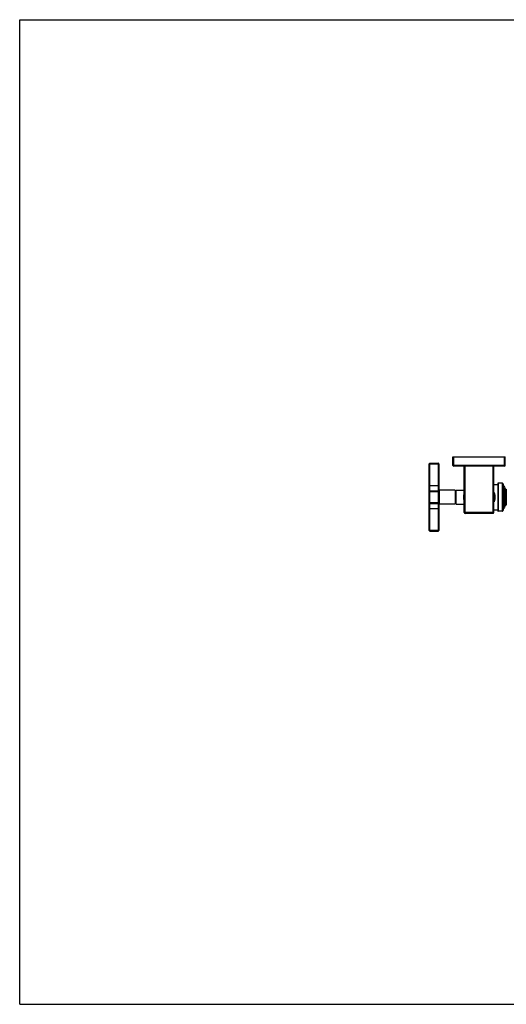
# Model space of a CAD drawing. Units: inches. Extents: x 0 to 11, y 0 to 8.5.
# Drawn here: x 0 to 4.2, y 0 to 8.5 of the extents above; entities that cross this region are included whole.
import ezdxf

# ---------------------------------------------------------------- set-up
doc = ezdxf.new("R2010")
doc.units = ezdxf.units.IN
doc.header["$LTSCALE"] = 0.605
doc.header["$MEASUREMENT"] = 0
doc.layers.get('0').update_dxf_attribs({"linetype": 'CONTINUOUS'})

msp = doc.modelspace()

# ---------------------------------------------------------------- linework, layer by layer
at = {"color": 7, "linetype": 'Continuous'}
for p, q in [((0, 0), (0, 8.5)), ((0, 8.5), (11, 8.5)), ((3.7399, 4.6525), (3.7399, 4.7268)), ((3.7399, 4.7268), (4.1933, 4.7268)), ((3.7473, 4.645), (3.7473, 4.7268)), ((4.1859, 4.645), (4.1859, 4.7268)), ((4.1933, 4.6525), (4.1933, 4.7268)), ((3.5356, 4.0901), (3.5356, 4.666)), ((3.5356, 4.666), (3.6197, 4.666)), ((3.5412, 4.0845), (3.5412, 4.6717)), ((3.5412, 4.6717), (3.6141, 4.6717)), ((3.6141, 4.6717), (3.6141, 4.0845)), ((3.6197, 4.666), (3.6197, 4.0901)), ((4.1933, 4.6525), (3.7399, 4.6525)), ((4.1859, 4.645), (3.7473, 4.645)), ((3.8385, 4.2453), (3.8385, 4.645)), ((3.846, 4.2378), (3.846, 4.645)), ((4.0872, 4.2378), (4.0872, 4.645)), ((4.0947, 4.2453), (4.0947, 4.645)), ((3.5356, 4.4781), (3.6197, 4.4781)), ((3.5356, 4.4258), (3.6197, 4.4258)), ((3.5412, 4.4314), (3.6141, 4.4314)), ((3.6253, 4.3173), (3.6253, 4.4388)), ((3.76, 4.4388), (3.6253, 4.4388)), ((3.76, 4.4388), (3.76, 4.3173)), ((3.768, 4.3182), (3.768, 4.4379)), ((3.768, 4.4379), (3.8385, 4.4379)), ((4.0947, 4.4875), (4.1282, 4.4875)), ((4.1282, 4.4968), (4.1282, 4.2593)), ((4.131, 4.4996), (4.131, 4.2565)), ((4.1661, 4.4996), (4.131, 4.4996)), ((4.1661, 4.4996), (4.1661, 4.2565)), ((4.1715, 4.4957), (4.1715, 4.2604)), ((4.1809, 4.2844), (4.1809, 4.4717)), ((4.1899, 4.2993), (4.1899, 4.4568)), ((4.1951, 4.3052), (4.1951, 4.4509)), ((4.2019, 4.446), (4.2019, 4.3101)), ((3.6197, 4.3304), (3.5356, 4.3304)), ((3.6197, 4.278), (3.5356, 4.278)), ((3.5412, 4.3248), (3.6141, 4.3248)), ((3.76, 4.3173), (3.6253, 4.3173)), ((3.768, 4.3182), (3.8385, 4.3182)), ((4.0947, 4.2687), (4.1282, 4.2687)), ((4.1661, 4.2565), (4.131, 4.2565)), ((4.0947, 4.2453), (3.8385, 4.2453)), ((4.0872, 4.2378), (3.846, 4.2378)), ((3.6197, 4.0901), (3.5356, 4.0901)), ((3.5412, 4.0845), (3.6141, 4.0845)), ((0, 0), (11, 0))]:
    msp.add_line(p, q, dxfattribs=at)
for centre, radius, start, end in [((3.5412, 4.666), 0.00561, 90, 180), ((3.6141, 4.666), 0.00561, 0, 90), ((3.7473, 4.6525), 0.00748, 180, 270), ((4.1859, 4.6525), 0.00748, 270, 360), ((3.5412, 4.4258), 0.00561, 90, 180), ((3.6141, 4.4258), 0.00561, 0, 90), ((3.6253, 4.4445), 0.00561, 180, 270), ((4.131, 4.4968), 0.00281, 90, 180), ((4.1661, 4.494), 0.00561, 17.99091, 90), ((4.3733, 4.5613), 0.2122, 197.99091, 204.95698), ((4.2563, 4.5069), 0.0832, 204.95698, 216.98817), ((4.2289, 4.4861), 0.0488, 216.98817, 226.25262), ((4.2161, 4.4728), 0.0303, 226.25262, 242.04014), ((3.9666, 4.3781), 0.1288, 173.82464, 186.17536), ((3.9666, 4.3781), 0.1288, 353.82464, 6.17536), ((3.5412, 4.3304), 0.00561, 180, 270), ((3.6141, 4.3304), 0.00561, 270, 360), ((3.6253, 4.3117), 0.00561, 90, 180), ((4.131, 4.2593), 0.00281, 180, 270), ((4.1661, 4.2621), 0.00561, 270, 342.00909), ((4.3733, 4.1948), 0.2122, 155.04302, 162.00909), ((4.2563, 4.2493), 0.0832, 143.01183, 155.04302), ((4.2289, 4.27), 0.0488, 133.74738, 143.01183), ((4.2161, 4.2834), 0.0303, 117.95986, 133.74738), ((3.846, 4.2453), 0.00748, 180, 270), ((4.0872, 4.2453), 0.00748, 270, 360), ((3.5412, 4.0901), 0.00561, 180, 270), ((3.6141, 4.0901), 0.00561, 270, 360)]:
    msp.add_arc(centre, radius, start, end, dxfattribs=at)
for points, knots in [([(3.8338, 4.3781), (3.8338, 4.3794), (3.8339, 4.382), (3.8341, 4.3852), (3.8343, 4.3878), (3.8346, 4.3903), (3.8352, 4.3946), (3.8365, 4.4006), (3.8378, 4.4052), (3.8385, 4.4075)], [0, 0, 0, 0, 0.130344, 0.260139, 0.324666, 0.388858, 0.515986, 0.763641, 1, 1, 1, 1]), ([(3.8385, 4.3487), (3.8381, 4.3498), (3.8375, 4.352), (3.8365, 4.3555), (3.8357, 4.3591), (3.8351, 4.3627), (3.8346, 4.3658), (3.8343, 4.3684), (3.8341, 4.3709), (3.8339, 4.3742), (3.8338, 4.3768), (3.8338, 4.3781)], [0, 0, 0, 0, 0.116604, 0.236377, 0.358986, 0.484058, 0.611175, 0.675361, 0.739883, 0.869667, 1, 1, 1, 1]), ([(4.0947, 4.4196), (4.0954, 4.418), (4.0966, 4.4148), (4.098, 4.4107), (4.099, 4.4073), (4.0997, 4.4048), (4.1003, 4.4022), (4.1011, 4.3987), (4.1017, 4.3952), (4.1022, 4.3916), (4.1026, 4.3889), (4.1028, 4.3862), (4.103, 4.3835), (4.1031, 4.3808), (4.1031, 4.379), (4.1031, 4.3781)], [0, 0, 0, 0, 0.12054, 0.242691, 0.304339, 0.366342, 0.428679, 0.491326, 0.617432, 0.68084, 0.744439, 0.808192, 0.872062, 0.936011, 1, 1, 1, 1]), ([(4.1031, 4.3781), (4.1031, 4.3772), (4.1031, 4.3753), (4.103, 4.3726), (4.1028, 4.3699), (4.1026, 4.3672), (4.1022, 4.3645), (4.1019, 4.3618), (4.1014, 4.3592), (4.1009, 4.3565), (4.1003, 4.3539), (4.0997, 4.3513), (4.099, 4.3488), (4.098, 4.3454), (4.0966, 4.3413), (4.0954, 4.3381), (4.0947, 4.3366)], [0, 0, 0, 0, 0.063988, 0.127937, 0.191806, 0.255559, 0.319157, 0.382565, 0.445749, 0.508679, 0.571325, 0.633662, 0.695664, 0.757312, 0.879461, 1, 1, 1, 1])]:
    msp.add_open_spline(points, degree=3, knots=knots, dxfattribs=at)

doc.saveas('drawing.dxf')
